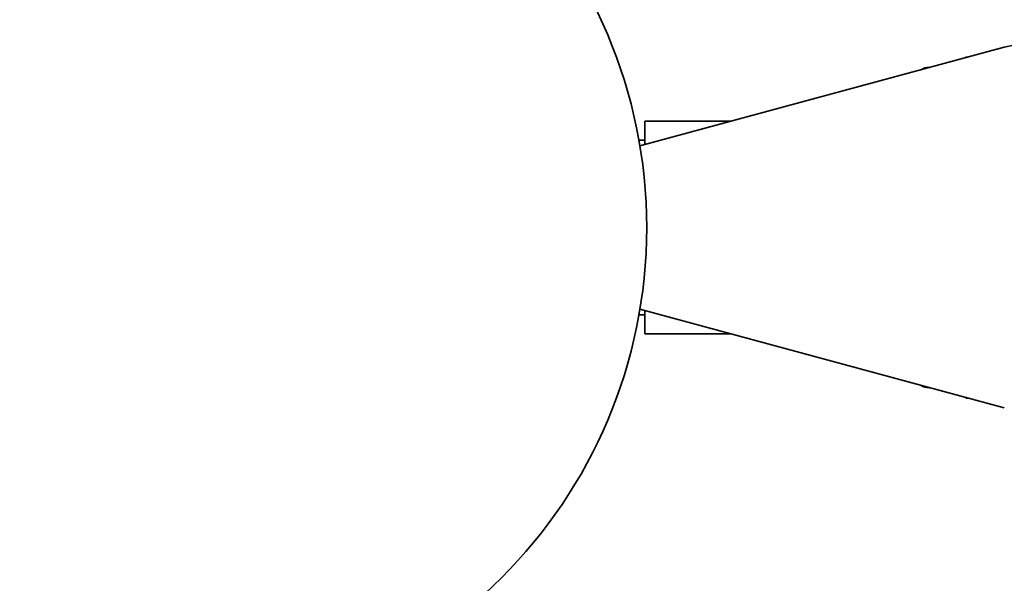
# Model space of a CAD drawing. Units: millimetres. Extents: x 0 to 2445, y 0 to 2737.
# Drawn here: x 1122 to 1190, y 790 to 829 of the extents above; entities that cross this region are included whole.
import ezdxf
from ezdxf import colors
from ezdxf.entities.mleader import LeaderData, LeaderLine
from ezdxf.math import Vec2, Vec3

# ---------------------------------------------------------------- set-up
doc = ezdxf.new("R2010")
doc.units = ezdxf.units.MM
doc.layers.add('DV3_Défaut', color=7, linetype='Continuous')
doc.layers.add('Défaut', color=7, linetype='Continuous')

# ---------------------------------------------------------------- blocks, each defined once
blk = doc.blocks.new('_DOT')
at = {"color": 0}
blk.add_line((0, 0), (-1, 0), dxfattribs=at)
at = {"color": 0, "const_width": 0.333}
blk.add_lwpolyline([(-0.1665, 0, 1), (0.1665, 0, 1)], format="xyb", close=True, dxfattribs=at)
blk = doc.blocks.new('SE2')
at = {"layer": 'DV3_Défaut', "color": 7, "linetype": 'Continuous', "lineweight": 35}
for p, q in [((1189.908, 826.781), (1164.898, 820.003)), ((1187.285, 826.102), (1187.255, 826.062)), ((1187.257, 826.063), (1187.285, 826.102)), ((1187.285, 826.102), (1187.404, 826.102)), ((1184.791, 825.394), (1184.743, 825.394)), ((1165.243, 821.694), (1165.243, 820.096)), ((1171.139, 821.694), (1165.243, 821.694)), ((1165.243, 820.394), (1164.83, 820.394)), ((1164.83, 808.394), (1165.243, 808.394)), ((1164.898, 808.786), (1189.908, 802.008)), ((1165.243, 808.692), (1165.243, 807.094)), ((1165.243, 807.094), (1171.139, 807.094)), ((1184.743, 803.394), (1184.791, 803.394)), ((1187.255, 802.727), (1187.285, 802.686)), ((1187.285, 802.686), (1187.257, 802.726)), ((1187.285, 802.686), (1187.404, 802.686))]:
    blk.add_line(p, q, dxfattribs=at)
at = {"layer": 'DV3_Défaut', "color": 7, "linetype": 'Continuous', "lineweight": 18}
for p, q in [((1184.743, 825.381), (1184.743, 825.394)), ((1184.743, 803.394), (1184.743, 803.407))]:
    blk.add_line(p, q, dxfattribs=at)
at = {"layer": 'DV3_Défaut', "color": 7, "linetype": 'Continuous', "lineweight": 35}
blk.add_circle((1131.363, 814.394), 34, dxfattribs=at)
for centre, start, end in [((1184.743, 824.394), 90, 122.87533), ((1184.743, 804.394), 237.12467, 270)]:
    blk.add_arc(centre, 1, start, end, dxfattribs=at)
blk.add_ellipse((1190.747, 814.394), major_axis=(0, 12.5), ratio=0.5, start_param=0, end_param=0.134695, dxfattribs=at)

msp = doc.modelspace()

# ---------------------------------------------------------------- block references
at = {"layer": 'Défaut'}
msp.add_blockref('SE2', (0, 0), dxfattribs=at)

# ---------------------------------------------------------------- leaders
at = {"layer": 'Défaut', "color": 7, "linetype": 'Continuous', "lineweight": 18}
ml = msp.add_multileader_mtext('Standard', dxfattribs=at)
ml.set_content('{\\pxsm0.9;\\fSolid Edge ISO|b1||i0||c0|p34;\\W1.;02/10/2019\\P}', color=256)
ml.set_leader_properties()
ml.set_arrow_properties(name='DOT')
ml.build(insert=Vec2(0, 0))
ml.multileader.update_dxf_attribs({"leader_type": 0, "dogleg_length": 0, "arrow_head_size": 12})
ctx = ml.context
ctx.base_point, ctx.char_height, ctx.arrow_head_size, ctx.landing_gap_size = Vec3(2357.455, 2729.88), 12, 12, 4.2
notes = []
notes.append((ctx, [(0, (0, 0, 0), (0, 0), (1, 0), 1, [])]))
ctx.mtext.insert = Vec3(2359.455, 2736)
for ctx, leaders in notes:
    for number, flags, end, landing, length, lines in leaders:
        leader = LeaderData()
        leader.index, (leader.has_last_leader_line, leader.has_dogleg_vector, leader.attachment_direction) = number, flags
        leader.last_leader_point, leader.dogleg_vector, leader.dogleg_length = Vec3(end), Vec3(landing), length
        for number, points, colour, breaks in lines:
            line = LeaderLine()
            line.index, line.vertices, line.color, line.breaks = number, Vec3.list(points), colors.encode_raw_color(colour), breaks
            leader.lines.append(line)
        ctx.leaders.append(leader)

doc.saveas('drawing.dxf')
